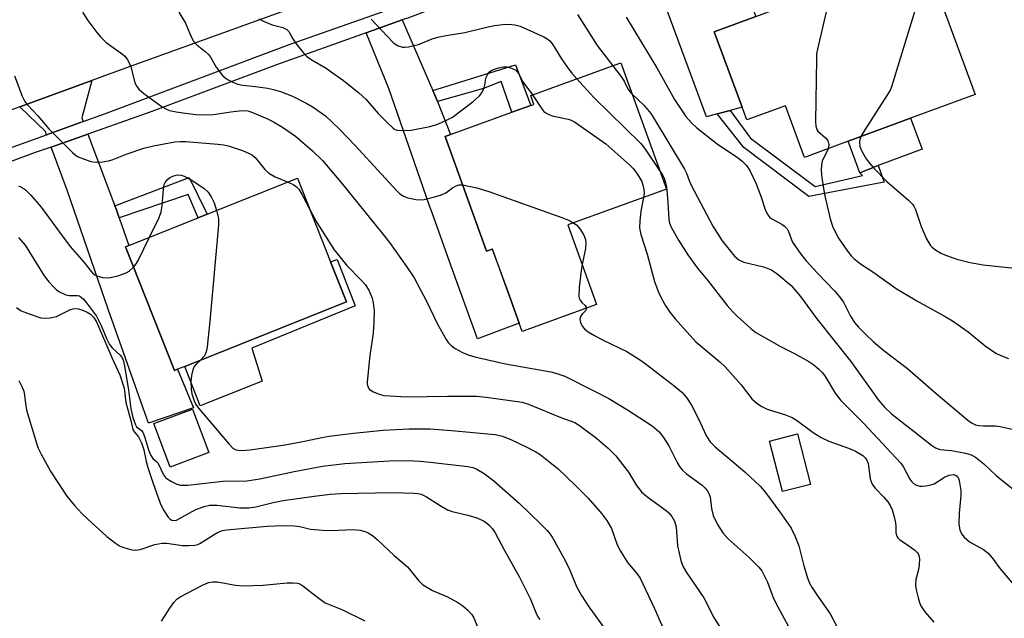
# Model space of a CAD drawing. Units: inches. Extents: x 1321759 to 1327759, y 493448 to 497449.
# Drawn here: x 1323500 to 1323735, y 495355 to 495498 of the extents above; entities that cross this region are included whole.
import ezdxf

# ---------------------------------------------------------------- set-up
doc = ezdxf.new("R2010")
doc.units = ezdxf.units.IN
doc.header["$MEASUREMENT"] = 0
for name, color, linetype in [('BLDG-Footprint', 5, 'Continuous'), ('CULTRL-Pad', 6, 'Continuous'), ('TRANS-Driveway', 251, 'Continuous'), ('TRANS-Non Street Sidewalk', 7, 'Continuous'), ('TRANS-Road', 130, 'Continuous'), ('TRANS-Street Sidewalk', 7, 'Continuous'), ('Undefined', 1, 'Continuous')]:
    doc.layers.add(name, color=color, linetype=linetype)

msp = doc.modelspace()

# ---------------------------------------------------------------- linework, layer by layer
at = {"layer": 'BLDG-Footprint'}
for points, elevation in [([(1323716.67, 495511.27), (1323728.12, 495480.24), (1323712.72, 495474.55), (1323697.86, 495469.07), (1323687.43, 495465.22), (1323682.88, 495477.55), (1323673.66, 495474.15), (1323672.54, 495477.18), (1323665.91, 495495.15), (1323675.81, 495498.81), (1323685.75, 495502.47), (1323689.21, 495503.75), (1323697.2, 495506.7), (1323698.05, 495504.4)], 224.76), ([(1323630.98, 495449.12), (1323637.84, 495430.15), (1323620.12, 495423.74), (1323619.42, 495425.69), (1323616.67, 495433.28), (1323613.03, 495443.35), (1323612.94, 495443.32), (1323611.64, 495442.85), (1323601.74, 495470.21), (1323603.02, 495470.67), (1323617.67, 495475.97), (1323622.21, 495477.61), (1323622.93, 495477.87), (1323622.16, 495479.99), (1323643.61, 495487.75), (1323654.5, 495457.63)], 233.61), ([(1323537.93, 495414.71), (1323537.22, 495414.42), (1323525.49, 495443.89), (1323526.32, 495444.23), (1323542.83, 495450.8), (1323544.96, 495451.65), (1323566.51, 495460.23), (1323574.44, 495440.32), (1323578.25, 495430.76), (1323539.69, 495415.41)], 241.35), ([(1323545.38, 495394.84), (1323536.17, 495391.4), (1323532.29, 495401.78), (1323541.5, 495405.22)], 243.07), ([(1323688.83, 495387.27), (1323682.21, 495385.57), (1323679.13, 495397.61), (1323685.75, 495399.3)], 235.14)]:
    msp.add_lwpolyline(points, close=True, dxfattribs=dict(at, elevation=elevation))
at = {"layer": 'CULTRL-Pad'}
for points in [[(1323705.03, 495463.25), (1323700.62, 495461.57), (1323697.86, 495469.07), (1323712.72, 495474.55), (1323715.5, 495467.22)], [(1323558.08, 495411.91), (1323543.35, 495405.96), (1323539.69, 495415.41), (1323578.25, 495430.76), (1323574.44, 495440.32), (1323575.99, 495440.92), (1323580.27, 495429.8), (1323555.62, 495419.73)]]:
    msp.add_lwpolyline(points, close=True, dxfattribs=at)
at = {"layer": 'TRANS-Driveway'}
for points in [[(1323669.73, 495476.42), (1323666.59, 495475.58), (1323664.03, 495474.89), (1323647.98, 495518.33), (1323657.3, 495521.54), (1323666.18, 495524.56), (1323668.01, 495518.89), (1323675.81, 495498.81), (1323665.91, 495495.15), (1323672.54, 495477.18)], [(1323598.82, 495481.16), (1323599.78, 495478.96), (1323599.94, 495478.53), (1323603.02, 495470.67), (1323601.74, 495470.21), (1323611.64, 495442.85), (1323612.94, 495443.32), (1323616.67, 495433.28), (1323619.42, 495425.69), (1323609.42, 495421.93), (1323603.2, 495439.31), (1323598.95, 495451.16), (1323597.95, 495453.95), (1323588.32, 495481.61), (1323582.89, 495494.91), (1323591.53, 495497.99)], [(1323515.43, 495473.79), (1323506.69, 495470.63), (1323506.4, 495471.42), (1323500.31, 495477.25), (1323517.48, 495483.53), (1323515.12, 495474.63)], [(1323522.99, 495453.71), (1323523.37, 495452.69), (1323524.02, 495450.83), (1323526.32, 495444.23), (1323525.49, 495443.89), (1323537.22, 495414.43), (1323537.93, 495414.71), (1323541.7, 495405.5), (1323531.02, 495401.83), (1323521.39, 495429.03), (1323511.6, 495457.44), (1323507.79, 495467.69), (1323516.57, 495470.78)]]:
    msp.add_lwpolyline(points, close=True, dxfattribs=at)
at = {"layer": 'TRANS-Non Street Sidewalk'}
for points in [[(1323599.94, 495478.53), (1323599.78, 495478.96), (1323598.82, 495481.16), (1323610.1, 495484.68), (1323618.52, 495487.29), (1323622.21, 495477.61), (1323617.67, 495475.97), (1323615.08, 495483.35), (1323610.87, 495481.67)], [(1323666.59, 495475.58), (1323669.73, 495476.42), (1323674.59, 495469.82), (1323690.01, 495458.31), (1323701.29, 495460.93), (1323700.62, 495461.57), (1323705.03, 495463.25), (1323706.41, 495459.34), (1323688.51, 495455.93), (1323672.93, 495467.59)], [(1323524.02, 495450.83), (1323523.37, 495452.69), (1323522.99, 495453.71), (1323540.72, 495460.43), (1323544.96, 495451.65), (1323542.83, 495450.8), (1323540.44, 495456.36)]]:
    msp.add_lwpolyline(points, close=True, dxfattribs=at)
at = {"layer": 'TRANS-Road'}
msp.add_lwpolyline([(1323737.16, 495563.66), (1323707.7, 495552.67), (1323666.22, 495537.38), (1323664.6, 495536.79), (1323649.04, 495531.12), (1323630.59, 495524.39), (1323595.12, 495511.85), (1323590.72, 495510.23), (1323576.35, 495504.96), (1323560.55, 495499.16), (1323525.52, 495486.47), (1323517.48, 495483.53), (1323500.31, 495477.25), (1323492.91, 495474.55), (1323458.94, 495461.87), (1323407.83, 495443.22), (1323404.13, 495441.07), (1323370.86, 495428.52), (1323339.78, 495416.79), (1323335.02, 495416.17), (1323330.43, 495414.79), (1323296.6, 495402.86)], dxfattribs=at)
at = {"layer": 'TRANS-Street Sidewalk'}
for points in [[(1323497.89, 495467.45, 0), (1323506.69, 495470.63, 0), (1323515.43, 495473.79, 0), (1323520.74, 495475.71, 0), (1323564.78, 495492.21, 0), (1323581.59, 495498.1, 0), (1323590.18, 495501.11, 0), (1323592.29, 495501.85, 0), (1323625.2, 495513.92, 0), (1323654.81, 495524.77, 0), (1323656.22, 495525.26, 0), (1323664.97, 495528.29, 0), (1323669.4, 495529.82, 0), (1323711.48, 495545.56, 0), (1323742.59, 495557.48, 0)], [(1323742.68, 495553.74, 0), (1323727.5, 495548.03, 0), (1323671.13, 495526.44, 0), (1323668.26, 495525.33, 0), (1323666.18, 495524.56, 0), (1323657.3, 495521.54, 0), (1323647.98, 495518.33, 0), (1323623.48, 495510.06, 0), (1323592.82, 495498.45, 0), (1323591.53, 495497.99, 0), (1323582.89, 495494.91, 0), (1323561.55, 495487.29, 0), (1323531.79, 495476.14, 0), (1323516.57, 495470.78, 0), (1323507.79, 495467.69, 0), (1323503.98, 495466.35, 0), (1323483.9, 495458.93, 0)]]:
    msp.add_polyline3d(points, dxfattribs=at)
at = {"layer": 'Undefined'}
for points, elevation in [([(1323715.54, 495510.86), (1323715.92, 495510.12), (1323716.15, 495509.32), (1323716.2, 495508.2), (1323716.06, 495507.39), (1323714.61, 495503.09), (1323708.21, 495482.06), (1323707.85, 495481.25), (1323707.26, 495480.24), (1323701.79, 495471.8), (1323700.86, 495470.18)], 224), ([(1323693.72, 495505.42), (1323692.84, 495500.97), (1323690.51, 495491.06), (1323690.33, 495489.88), (1323690.27, 495488.7), (1323690.09, 495473.81), (1323690.15, 495472.66), (1323690.36, 495471.87), (1323690.65, 495471.46), (1323692.46, 495469.9), (1323692.93, 495469.36), (1323693.12, 495468.96), (1323693.23, 495468.33), (1323693.06, 495467.3)], 226), ([(1323515.24, 495499.88), (1323516.54, 495497.86), (1323518.64, 495494.96), (1323519.58, 495493.93), (1323520.94, 495492.62), (1323524.82, 495489.85), (1323525.37, 495489.34), (1323525.91, 495488.66), (1323526.49, 495487.64), (1323526.81, 495486.88), (1323527.56, 495483.64), (1323527.82, 495482.84), (1323528.23, 495482.11), (1323528.79, 495481.43), (1323529.87, 495480.43), (1323534.25, 495477.31), (1323535.26, 495476.7), (1323536.01, 495476.43), (1323537.58, 495476.07), (1323539.83, 495475.75), (1323542.29, 495475.48), (1323544.83, 495475.33), (1323546.49, 495475.41), (1323550.61, 495476.09), (1323552.6, 495476.34), (1323553.73, 495476.39), (1323554.67, 495476.3), (1323555.41, 495476.1), (1323556.79, 495475.56), (1323559.24, 495474.48), (1323560.77, 495473.71), (1323562.99, 495472.46), (1323566.09, 495470.27), (1323570.13, 495466.8), (1323572.5, 495464.46), (1323576.86, 495459.3), (1323586.67, 495447.23), (1323588.46, 495444.92), (1323592.51, 495439.25), (1323594.33, 495436.53), (1323597.27, 495430.92), (1323599.84, 495425.61), (1323601.99, 495421.83), (1323602.48, 495421.12), (1323603.21, 495420.35), (1323604.12, 495419.68), (1323605.9, 495418.7), (1323607.21, 495418.15), (1323608.82, 495417.64), (1323616.12, 495415.98), (1323626.96, 495414.09), (1323628.36, 495413.71), (1323630.25, 495413.03), (1323637.34, 495409.53), (1323640.78, 495407.72), (1323645.23, 495405.07), (1323651.08, 495401.2), (1323652.74, 495399.76), (1323653.84, 495398.46), (1323655.1, 495396.44), (1323657.05, 495392.48), (1323657.63, 495391.56), (1323658.29, 495390.73), (1323659.31, 495389.78), (1323663.04, 495387.05), (1323663.67, 495386.48), (1323664.22, 495385.82), (1323664.65, 495385.07), (1323664.92, 495384.27), (1323665.29, 495381.52), (1323665.66, 495379.89), (1323666.7, 495377.74), (1323667.94, 495375.72), (1323669.26, 495374.26), (1323674.27, 495369.85), (1323676.55, 495367.57), (1323677.27, 495366.65), (1323678.62, 495363.99), (1323680, 495360.3), (1323680.6, 495358.97), (1323686.54, 495348)], 238), ([(1323538.27, 495499.84), (1323539.82, 495497.18), (1323541.19, 495494), (1323541.72, 495492.95), (1323542.49, 495492.03), (1323544.55, 495490.49), (1323545.29, 495489.78), (1323545.75, 495489.14), (1323547.12, 495486.7), (1323548.67, 495484.73), (1323549.27, 495484.17), (1323549.98, 495483.7), (1323551.27, 495483.08), (1323552.34, 495482.68), (1323553.45, 495482.45), (1323556.5, 495482.15), (1323559.35, 495481.74), (1323560.78, 495481.43), (1323562.45, 495480.93), (1323565.31, 495479.78), (1323568.75, 495478.09), (1323570.29, 495477.21), (1323573.19, 495475.1), (1323576.46, 495472.06), (1323580.27, 495468.04), (1323590.14, 495457.3), (1323590.97, 495456.51), (1323591.78, 495455.98), (1323592.83, 495455.61), (1323594.78, 495455.18), (1323595.89, 495455.07), (1323596.73, 495455.17), (1323599.52, 495455.86), (1323600.89, 495456.29), (1323601.89, 495456.8), (1323603.5, 495457.97), (1323604.22, 495458.39), (1323604.98, 495458.67), (1323605.9, 495458.7)], 236), ([(1323557.3, 495498.23), (1323558.59, 495497.59), (1323560.53, 495496.86), (1323563.02, 495496.19), (1323563.95, 495495.74), (1323564.45, 495495.22), (1323565.41, 495493.51), (1323566.25, 495492.31), (1323567.87, 495490.23), (1323568.67, 495489.39), (1323569.81, 495488.56), (1323573.34, 495486.47), (1323574.58, 495485.64), (1323577.48, 495483.52), (1323581.14, 495480.6), (1323582.79, 495479.13), (1323585.73, 495475.68), (1323588.06, 495473.36), (1323589.38, 495472.2), (1323589.86, 495471.91), (1323590.31, 495471.75), (1323591.4, 495471.63), (1323593.66, 495471.71), (1323598.05, 495472.55), (1323600.02, 495473.15), (1323602.42, 495474.22), (1323603.47, 495474.8), (1323608.42, 495478.56), (1323609.97, 495479.91), (1323610.46, 495480.6), (1323610.93, 495481.63), (1323611.18, 495482.44), (1323611.46, 495484.12), (1323611.91, 495485.1), (1323612.42, 495485.71), (1323612.87, 495486.01), (1323614.46, 495486.59), (1323615.58, 495486.82), (1323616.44, 495486.8), (1323617.58, 495486.53), (1323618.58, 495486.03), (1323619.2, 495485.25), (1323620.28, 495483.26), (1323622.58, 495480.15)], 234), ([(1323633.29, 495499.25), (1323637.99, 495491.91), (1323641.76, 495487.08)], 230), ([(1323644.91, 495498.61), (1323652.21, 495486.57), (1323656.44, 495479.05), (1323659.15, 495474.95), (1323660.46, 495473.45), (1323661.79, 495472.3), (1323666.64, 495468.48), (1323671.66, 495465.07), (1323672.68, 495464.22), (1323673.6, 495463.27), (1323674.37, 495462.07), (1323675.91, 495458.89), (1323677.05, 495455.95), (1323678.15, 495452.56), (1323678.67, 495451.53), (1323679.2, 495450.88), (1323679.61, 495450.54), (1323682, 495449.29), (1323682.68, 495448.8), (1323683.27, 495448.23), (1323683.66, 495447.59), (1323684.25, 495445.81), (1323684.61, 495445.03), (1323686.54, 495442.14), (1323687.81, 495440.57), (1323690.51, 495437.59), (1323694.56, 495433.4), (1323695.9, 495431.88), (1323696.72, 495430.7), (1323698.44, 495427.39), (1323699.37, 495425.89), (1323700.3, 495424.75), (1323701.99, 495423.07), (1323703.92, 495421.26), (1323706.32, 495419.22), (1323712.03, 495414.92), (1323718.82, 495408.91), (1323726.41, 495402.59), (1323727.29, 495401.94), (1323728.18, 495401.48), (1323729.01, 495401.27), (1323730.13, 495401.2), (1323732.97, 495401.21), (1323734.11, 495401.09), (1323738.39, 495400.08)], 228), ([(1323584.1, 495498.2), (1323589.33, 495492.64), (1323589.78, 495492.28), (1323590.51, 495491.85), (1323591.57, 495491.52), (1323592.14, 495491.5), (1323593.02, 495491.6), (1323595.35, 495492.12), (1323598.66, 495493.5), (1323600.03, 495493.9), (1323601.97, 495494.29), (1323606.45, 495494.98), (1323611.28, 495496.19), (1323613.53, 495496.67), (1323615.49, 495496.94), (1323616.93, 495496.99), (1323618.33, 495496.84), (1323619.62, 495496.49), (1323625.29, 495493.95), (1323626.06, 495493.52), (1323626.68, 495493.04), (1323627.35, 495492.2), (1323629.48, 495488.71), (1323630.94, 495486.63), (1323631.97, 495485.3), (1323633.17, 495483.98)], 232), ([(1323641.76, 495487.08), (1323643.87, 495484.23), (1323644.48, 495483.25), (1323645.41, 495481.4), (1323646.27, 495480.39)], 230), ([(1323499.07, 495484.69), (1323500.88, 495479.78), (1323501.53, 495478.52), (1323502.21, 495477.66), (1323504.61, 495475.11), (1323507.27, 495472.05), (1323512.85, 495466.39), (1323513.5, 495465.83), (1323514.23, 495465.39), (1323516.98, 495464.35), (1323517.83, 495464.14), (1323518.68, 495464.06), (1323520.09, 495464.16), (1323521.5, 495464.38), (1323522.34, 495464.62), (1323525.93, 495466.04), (1323529.87, 495467.41), (1323532.23, 495467.98), (1323537.29, 495468.9), (1323538.64, 495469.02), (1323539.94, 495469.02), (1323547.53, 495468.41), (1323548.94, 495468.22), (1323550.03, 495467.98), (1323553.39, 495466.85), (1323555.03, 495466.18), (1323555.78, 495465.73), (1323556.44, 495465.18), (1323558.77, 495462.36), (1323559.7, 495461.45), (1323561.19, 495460.62), (1323564.29, 495459.34)], 240), ([(1323633.17, 495483.98), (1323637.19, 495479.53), (1323648.37, 495468.57), (1323649.44, 495467.17), (1323652.89, 495462.08)], 232), ([(1323622.58, 495480.15), (1323624.76, 495476.81), (1323625.31, 495476.19), (1323625.76, 495475.83), (1323626.5, 495475.43), (1323627.29, 495475.16), (1323629.19, 495474.71), (1323631.1, 495474.36), (1323631.81, 495474.09), (1323632.57, 495473.66), (1323640.07, 495468.44), (1323645.78, 495463.38), (1323646.6, 495462.55), (1323647.13, 495461.88), (1323647.94, 495460.69), (1323648.64, 495459.44), (1323648.92, 495458.64), (1323649.15, 495457.53), (1323649.18, 495456.73), (1323649.04, 495455.65)], 234), ([(1323646.27, 495480.39), (1323649.17, 495477.59), (1323650.79, 495475.66), (1323651.61, 495474.44), (1323658.85, 495462.44), (1323659.33, 495461.43), (1323659.93, 495459.69), (1323660.4, 495458.61), (1323665.58, 495448.8), (1323667.83, 495445.3), (1323670.76, 495441.7), (1323671.78, 495440.81), (1323672.93, 495440.23), (1323677.63, 495439.15), (1323679.41, 495438.48), (1323680.85, 495437.52), (1323684.25, 495434.67), (1323686.52, 495432.05), (1323690.34, 495426.72), (1323698.5, 495416.58), (1323705.05, 495407.38), (1323706.54, 495405.69), (1323708.16, 495404.1), (1323713.58, 495399.91), (1323717.73, 495396.6), (1323718.68, 495395.95), (1323719.69, 495395.61), (1323722.47, 495395.34), (1323725.83, 495394.69), (1323727.19, 495394.31), (1323728.2, 495393.79), (1323730.18, 495392.18), (1323733.26, 495389.31), (1323737.54, 495385.93)], 230), ([(1323700.86, 495470.18), (1323700.6, 495469.49), (1323700.53, 495468.95), (1323700.67, 495467.85), (1323701.2, 495466.56), (1323702.18, 495464.86), (1323703.01, 495463.77), (1323703.91, 495462.75), (1323707.11, 495459.5), (1323708.79, 495457.97), (1323712.25, 495455.03), (1323713.23, 495454.04), (1323713.53, 495453.59), (1323713.88, 495452.82), (1323715.26, 495448.74), (1323716.56, 495445.81), (1323717.41, 495444.3), (1323717.78, 495443.87), (1323718.45, 495443.32), (1323719.95, 495442.39), (1323721.28, 495441.83), (1323723.75, 495440.98), (1323726.91, 495440.14), (1323730.03, 495439.62), (1323737.54, 495438.8)], 224), ([(1323693.06, 495467.3), (1323691.63, 495464.29), (1323691.47, 495463.48), (1323691.45, 495462.06), (1323691.59, 495460.35), (1323692.24, 495456.35), (1323693.53, 495450.57), (1323694.16, 495448.6), (1323695.51, 495445.97), (1323697.69, 495442.85), (1323698.59, 495441.74), (1323699.21, 495441.12), (1323700.83, 495439.83), (1323703.72, 495437.96), (1323709.33, 495433.99), (1323714.21, 495431.02), (1323720.98, 495427.31), (1323722.76, 495426.23), (1323726.45, 495423.67), (1323730.56, 495420.3), (1323733.07, 495418.57), (1323734.29, 495417.96), (1323736.08, 495417.29)], 226), ([(1323531.25, 495446.19), (1323533.51, 495450.88), (1323534.04, 495452.26), (1323534.26, 495453.7), (1323534.56, 495457.7), (1323534.77, 495458.76), (1323534.99, 495459.24), (1323535.49, 495459.87), (1323536.11, 495460.41), (1323536.83, 495460.78), (1323537.62, 495460.99), (1323538.18, 495461.03), (1323538.75, 495460.97), (1323539.49, 495460.76), (1323541.2, 495459.88), (1323544.21, 495457.9), (1323545.23, 495456.9), (1323546.01, 495455.69), (1323546.65, 495454.39), (1323547.23, 495452.55)], 242), ([(1323652.89, 495462.08), (1323653.56, 495461.04), (1323653.95, 495460.25), (1323654.54, 495458.3), (1323654.88, 495454.43), (1323655.05, 495450.45), (1323655.23, 495449.58), (1323655.66, 495448.58), (1323657.35, 495445.5), (1323659.58, 495442.02), (1323661.96, 495438.81), (1323664.31, 495435.93), (1323669.03, 495429.88), (1323670.33, 495428.41), (1323671.36, 495427.39), (1323674.65, 495424.42), (1323675.81, 495423.51), (1323681.86, 495420.03), (1323684.86, 495418.55), (1323688.46, 495416.59), (1323689.63, 495415.79), (1323690.88, 495414.71), (1323691.65, 495413.93), (1323692.29, 495413.11), (1323694.76, 495409.05), (1323696.12, 495407.3), (1323701.57, 495401.79), (1323710.4, 495392.35), (1323710.94, 495391.57), (1323712.58, 495388.55), (1323713.07, 495387.88), (1323713.47, 495387.51), (1323714.17, 495387.09), (1323714.95, 495386.84), (1323715.51, 495386.81), (1323716.37, 495386.91), (1323717.53, 495387.15), (1323718.36, 495387.44), (1323720.86, 495389), (1323721.9, 495389.45), (1323722.94, 495389.61), (1323723.58, 495389.41), (1323723.91, 495389.14), (1323724.18, 495388.7), (1323724.35, 495388.17), (1323724.71, 495385.8), (1323724.7, 495384.6), (1323724.35, 495380.42), (1323724.25, 495377.82), (1323724.44, 495376.46), (1323724.84, 495375.48), (1323725.53, 495374.65), (1323726.8, 495373.59), (1323730.1, 495371.75), (1323731.23, 495370.84), (1323732.21, 495369.73), (1323734.13, 495367.12), (1323737.27, 495363.39)], 232), ([(1323499.97, 495458.48), (1323500.75, 495458.11), (1323501.69, 495457.47), (1323502.92, 495456.24), (1323505.42, 495453.34), (1323509.75, 495447.36), (1323512.35, 495444), (1323515.69, 495440.2), (1323517.37, 495437.91), (1323517.96, 495437.32), (1323518.66, 495436.97), (1323520, 495436.62), (1323521.1, 495436.49), (1323521.96, 495436.56), (1323523.69, 495436.99), (1323525.65, 495437.68), (1323526.36, 495438.12), (1323527.41, 495439.06)], 242), ([(1323564.29, 495459.34), (1323565.64, 495458.69), (1323566.3, 495458.18), (1323566.82, 495457.61), (1323567.56, 495456.45), (1323569.49, 495452.77)], 240), ([(1323605.9, 495458.7), (1323609.3, 495457.96), (1323612.15, 495457.08), (1323629.53, 495450.93), (1323631.16, 495450.25), (1323632.38, 495449.62)], 236), ([(1323649.04, 495455.65), (1323648.39, 495452.39), (1323648.13, 495450.11), (1323648.11, 495448.43), (1323648.41, 495446.85), (1323649.94, 495442.15), (1323651.7, 495435.65), (1323652.46, 495433.52), (1323653.03, 495432.22), (1323654.24, 495429.98), (1323655.34, 495428.31), (1323656.57, 495426.71), (1323661.54, 495421.28), (1323667.24, 495416.48), (1323668.49, 495415.33), (1323672.32, 495411.04), (1323674.89, 495407.7), (1323676.13, 495406.52), (1323677.3, 495405.8), (1323678.54, 495405.19), (1323682.91, 495403.84), (1323684.5, 495403.18), (1323685.73, 495402.44), (1323689.48, 495399.66), (1323691.43, 495398.47), (1323693.24, 495397.59), (1323697.94, 495395.9), (1323699.57, 495395.2), (1323701.36, 495394.16), (1323701.94, 495393.63), (1323702.26, 495393.21), (1323702.62, 495392.27), (1323703.12, 495388.63), (1323703.55, 495387.33), (1323704.17, 495386.42), (1323706.36, 495384.19), (1323707.29, 495383.1), (1323707.9, 495382.21), (1323708.36, 495381.23), (1323708.76, 495379.84), (1323709.11, 495378.12), (1323709.21, 495377.26), (1323709.23, 495375.69), (1323709.43, 495374.96), (1323709.73, 495374.53), (1323710.13, 495374.16), (1323712.33, 495372.66), (1323713.76, 495371.57), (1323714.37, 495370.97), (1323714.66, 495370.52), (1323714.8, 495370.03), (1323714.84, 495369.5), (1323714.77, 495368.11), (1323714.61, 495366.99), (1323714.02, 495364.58), (1323713.92, 495363.22), (1323714.07, 495362.12), (1323714.51, 495360.19), (1323714.84, 495359.11), (1323715.2, 495358.29), (1323716.13, 495356.86), (1323718.31, 495354.43)], 234), ([(1323547.23, 495452.55), (1323547.67, 495450.66), (1323547.7, 495449.18), (1323545.66, 495426.22), (1323544.95, 495420.04), (1323544.75, 495418.9), (1323544.33, 495417.92), (1323543.43, 495416.9)], 242), ([(1323569.49, 495452.77), (1323571.14, 495449.7), (1323575.31, 495443.17), (1323578.33, 495439.43), (1323581.74, 495435.97), (1323582.64, 495434.96), (1323583.54, 495433.56), (1323584.34, 495431.66), (1323584.59, 495430.56), (1323584.78, 495428.59), (1323584.75, 495425.96), (1323584.54, 495423.29), (1323583.79, 495417.98), (1323583.14, 495411.71), (1323583.17, 495411.14), (1323583.29, 495410.6), (1323583.71, 495409.92), (1323584.63, 495409.31), (1323586, 495408.76), (1323587.15, 495408.5), (1323588.63, 495408.35), (1323592.48, 495408.13), (1323602.33, 495408.28), (1323609.22, 495408.28), (1323611.52, 495408.1), (1323620.11, 495406.85), (1323621.61, 495406.38), (1323629.34, 495403.25), (1323632.66, 495402), (1323633.76, 495401.32), (1323637.81, 495398.31), (1323640.59, 495395.89), (1323642.43, 495394.09), (1323645.44, 495390.18), (1323647.4, 495386.99), (1323648.59, 495385.53), (1323649.87, 495384.41), (1323654.46, 495381.07), (1323655.07, 495380.5), (1323655.76, 495379.65), (1323656.41, 495378.47), (1323656.81, 495377.18), (1323657.18, 495372.62), (1323657.91, 495369.14), (1323658.41, 495367.77), (1323659.26, 495366.26), (1323663.4, 495360.25), (1323663.98, 495359.23), (1323665.64, 495355.77), (1323669.47, 495349.76)], 240), ([(1323632.38, 495449.62), (1323633.11, 495449.06), (1323633.84, 495448.17), (1323634.79, 495446.69), (1323635.19, 495445.65), (1323635.28, 495444.83), (1323635.2, 495443.54), (1323634.4, 495439.67)], 236), ([(1323500.02, 495446.1), (1323501.61, 495444.31), (1323506.13, 495436.99), (1323507.23, 495435.58), (1323508.42, 495434.25), (1323509.07, 495433.67), (1323509.78, 495433.19), (1323511.3, 495432.45), (1323512.1, 495432.29), (1323514.07, 495432.29), (1323514.51, 495432.18), (1323514.94, 495431.93), (1323515.52, 495431.41), (1323516.23, 495430.57), (1323518.57, 495427.34), (1323519.72, 495425.15), (1323521.08, 495421.9), (1323521.69, 495420.65), (1323522.33, 495419.8), (1323524.25, 495418.08), (1323524.58, 495417.65), (1323524.93, 495416.96), (1323525.28, 495415.54), (1323526.21, 495409.73), (1323526.76, 495405.32), (1323527.26, 495403.18), (1323527.86, 495401.47), (1323528.16, 495400.97), (1323529.35, 495400.08), (1323529.65, 495399.69), (1323530.06, 495398.71), (1323530.97, 495395.48), (1323531.44, 495394.28), (1323532.05, 495393.47), (1323532.94, 495392.73), (1323533.25, 495392.37), (1323534.55, 495389.54), (1323535.02, 495388.93), (1323535.45, 495388.56), (1323536.46, 495387.97), (1323537.79, 495387.35), (1323538.62, 495387.11), (1323539.18, 495387.06), (1323540.34, 495387.12), (1323548.72, 495388.01), (1323554.45, 495388.15), (1323557.54, 495388.57), (1323565.74, 495390.35), (1323572.51, 495391.63), (1323577.79, 495392.22), (1323588.49, 495392.92), (1323592.82, 495392.97), (1323595.79, 495392.81), (1323598.15, 495392.6), (1323607.12, 495391.57), (1323608.36, 495391.31), (1323609.32, 495390.92), (1323611.03, 495389.83), (1323613.39, 495388.1), (1323619.43, 495382.82), (1323624.52, 495377.9), (1323626.08, 495376.31), (1323626.79, 495375.42), (1323627.42, 495374.43), (1323630, 495369.83), (1323631.3, 495367.19), (1323633.1, 495362.92), (1323634.28, 495360.81), (1323635.88, 495358.31), (1323640.37, 495352.05)], 244), ([(1323527.41, 495439.06), (1323528.09, 495439.85), (1323528.56, 495440.61), (1323531.25, 495446.19)], 242), ([(1323634.4, 495439.67), (1323634.16, 495438.28), (1323633.68, 495434.18), (1323633.59, 495432.16), (1323633.69, 495431.63), (1323633.9, 495431.2), (1323634.34, 495430.64), (1323635.13, 495429.89), (1323635.36, 495429.52), (1323635.41, 495429.27)], 236), ([(1323499.52, 495429.47), (1323500.67, 495428.68), (1323502.55, 495427.89), (1323505.36, 495427.01), (1323506.29, 495426.9), (1323507.55, 495426.95), (1323509.07, 495427.33), (1323512.22, 495428.88), (1323512.96, 495429.14), (1323513.54, 495429.22), (1323514.25, 495429.13), (1323515.07, 495428.87), (1323516.41, 495428.31), (1323517.14, 495427.88), (1323517.91, 495427.13), (1323518.58, 495426), (1323522.26, 495417.51), (1323524.2, 495413.37), (1323525.19, 495410.19), (1323525.63, 495406.82), (1323526.81, 495402.47), (1323527.3, 495400.36), (1323527.67, 495399.73), (1323528.62, 495398.62), (1323529.33, 495397.15), (1323529.85, 495395.53), (1323530.47, 495392.69), (1323530.87, 495391.26), (1323532, 495387.73), (1323533.75, 495382.82), (1323534.51, 495381.28), (1323535.66, 495379.48), (1323536.16, 495378.98), (1323536.55, 495378.77), (1323536.98, 495378.67), (1323537.68, 495378.78), (1323542.11, 495381.18), (1323544.26, 495381.98), (1323545.54, 495382.29), (1323547.31, 495382.28), (1323552.79, 495381.71), (1323554.94, 495381.67), (1323556.61, 495381.91), (1323560.75, 495382.94), (1323563.15, 495383.41), (1323570.53, 495384.48), (1323574.31, 495384.93), (1323576.87, 495385.11), (1323589.3, 495385.3), (1323594.35, 495385.18), (1323595.23, 495385.11), (1323596.03, 495384.95), (1323597.29, 495384.33), (1323600.52, 495382.21), (1323602.29, 495381.21), (1323603.38, 495380.82), (1323607.15, 495379.95), (1323609.31, 495379.3), (1323610.92, 495378.61), (1323611.63, 495378.14), (1323612.27, 495377.58), (1323613.01, 495376.69), (1323613.65, 495375.73), (1323615.83, 495371.64), (1323619.47, 495365.12), (1323622.06, 495359.88), (1323623.35, 495356.72), (1323623.85, 495355.73), (1323624.32, 495355.05)], 246), ([(1323635.41, 495429.27), (1323635.27, 495428.74), (1323634.41, 495427.88), (1323634.1, 495427.44), (1323633.88, 495426.69), (1323633.92, 495426.18), (1323634.08, 495425.69), (1323634.45, 495424.97), (1323634.95, 495424.32), (1323635.85, 495423.63), (1323637.37, 495422.75), (1323639.42, 495421.64), (1323645.05, 495418.93), (1323648.33, 495416.9), (1323649.78, 495415.89), (1323656.38, 495410.8), (1323658.17, 495409.27), (1323659.26, 495408.01), (1323660.45, 495406.16), (1323662.01, 495403.18), (1323664.08, 495398.79), (1323664.94, 495397.4), (1323666.1, 495396.22), (1323673.18, 495390.27), (1323676.85, 495386.86), (1323678.13, 495385.31), (1323681.47, 495380.82), (1323684.26, 495376.8), (1323685.17, 495375.04), (1323686.08, 495372.65), (1323687.28, 495367.82), (1323688.06, 495365.27), (1323688.58, 495363.89), (1323689.26, 495362.65), (1323690.34, 495360.97), (1323693.58, 495356.42), (1323695.06, 495353.54)], 236), ([(1323543.43, 495416.9), (1323542.45, 495416.04), (1323541.92, 495415.35), (1323541.6, 495414.59), (1323541.28, 495413.25), (1323541.13, 495411.9), (1323541.17, 495409.94), (1323541.35, 495408.83), (1323541.87, 495407.21), (1323542.31, 495406.33), (1323542.94, 495405.45), (1323550.18, 495396.96), (1323551.15, 495395.94), (1323551.83, 495395.54), (1323552.36, 495395.4), (1323553.18, 495395.31), (1323555.25, 495395.48), (1323563.61, 495396.67), (1323568.17, 495397.55), (1323572.33, 495398.47), (1323574.07, 495398.76), (1323579.92, 495399.5), (1323586.93, 495400.22), (1323593.13, 495400.5), (1323598.13, 495400.53), (1323603.23, 495400.14), (1323613.63, 495399.13), (1323615.45, 495398.73), (1323617.56, 495397.89), (1323620.73, 495396.41), (1323623.37, 495395.01), (1323624.37, 495394.39), (1323626.41, 495392.83), (1323628.58, 495391.03), (1323632.8, 495387), (1323635.84, 495383.95), (1323639.1, 495380.25), (1323640.31, 495378.66), (1323641.39, 495376.73), (1323642.78, 495372.87), (1323643.53, 495371.33), (1323645.19, 495368.69), (1323647.49, 495366.04), (1323648.27, 495364.88), (1323651.62, 495357.86), (1323655.34, 495349.31)], 242), ([(1323500.08, 495412.07), (1323500.83, 495410.59), (1323501.25, 495409.46), (1323501.45, 495408.48), (1323501.71, 495405.99), (1323501.93, 495404.94), (1323504.64, 495396.03), (1323505.42, 495394.44), (1323507.72, 495390.3), (1323511.56, 495384.48), (1323512.25, 495383.56), (1323513.37, 495382.26), (1323515.11, 495380.37), (1323516.55, 495378.95), (1323521.03, 495374.83), (1323523.13, 495373.25), (1323524.09, 495372.64), (1323524.84, 495372.29), (1323525.93, 495371.95), (1323527.06, 495371.69), (1323527.89, 495371.6), (1323528.99, 495371.74), (1323532.54, 495372.93), (1323534.29, 495373.26), (1323535.41, 495373.26), (1323539.14, 495372.72), (1323540.59, 495372.67), (1323542.02, 495372.75), (1323542.73, 495372.93), (1323543.24, 495373.16), (1323546.64, 495375.35), (1323547.64, 495375.88), (1323548.63, 495376.25), (1323549.61, 495376.42), (1323559.28, 495377.35), (1323563.02, 495377.51), (1323565.84, 495377.42), (1323567.08, 495377.23), (1323569.67, 495376.59), (1323572.59, 495376.34), (1323574.67, 495376.31), (1323579.75, 495376.48), (1323581.5, 495376.32), (1323582.63, 495376.04), (1323583.42, 495375.7), (1323584.39, 495375.07), (1323585.53, 495374.17), (1323589.56, 495370.32), (1323592.73, 495367.63), (1323593.5, 495366.77), (1323595.37, 495364.34), (1323596.38, 495363.42), (1323598.75, 495361.94), (1323602.27, 495360.43), (1323604.79, 495359.11), (1323605.98, 495358.33), (1323607.08, 495357.36), (1323608.07, 495356.29), (1323608.6, 495355.46), (1323610.21, 495351.54)], 248), ([(1323534.09, 495354.64), (1323536.21, 495358.03), (1323537.01, 495359.15), (1323537.76, 495359.93), (1323538.69, 495360.58), (1323543.68, 495363.2), (1323545.29, 495363.86), (1323546.36, 495364.04), (1323547.46, 495364.05), (1323551.75, 495363.23), (1323553.56, 495363.08), (1323558.34, 495363.21), (1323564.08, 495363.83), (1323565.48, 495363.83), (1323566.57, 495363.71), (1323567.09, 495363.53), (1323567.81, 495363.09), (1323571.72, 495360.03), (1323573.14, 495359.06), (1323577.1, 495357.42), (1323582.55, 495354.78)], 250)]:
    msp.add_lwpolyline(points, dxfattribs=dict(at, elevation=elevation))

doc.saveas('drawing.dxf')
